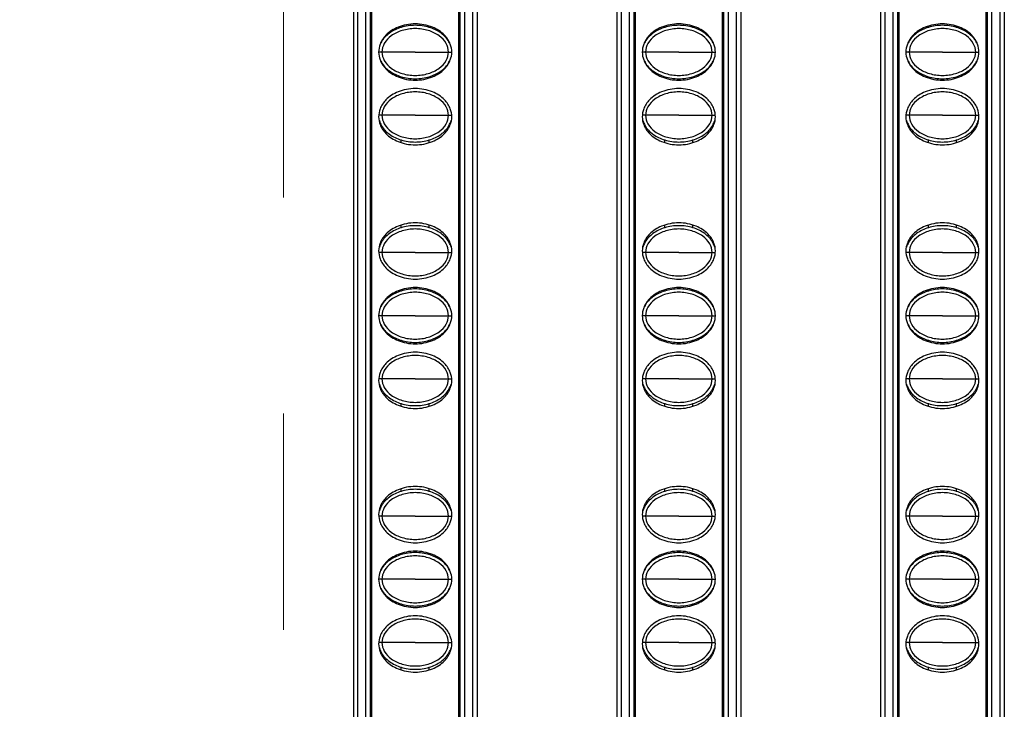
# Model space of a CAD drawing. Units: millimetres. Extents: x 6372 to 9836, y -168 to 2281.
# Drawn here: x 6772 to 6842, y 1150 to 1199 of the extents above; entities that cross this region are included whole.
import ezdxf

# ---------------------------------------------------------------- set-up
doc = ezdxf.new("R2010")
doc.units = ezdxf.units.MM
doc.header["$LTSCALE"] = 30.734
doc.header["$PDMODE"] = 3
doc.header["$PDSIZE"] = 0.5
doc.linetypes.add('DASHED', pattern=[0.2, 0.1, -0.1])
doc.layers.get('0').update_dxf_attribs({"linetype": 'CONTINUOUS'})
doc.layers.get('Defpoints').update_dxf_attribs({"linetype": 'CONTINUOUS'})
doc.styles.get("Standard").update_dxf_attribs({"font": 'SimSun.ttf', "width": 0.7})
doc.dimstyles.new('2.5', dxfattribs={"dimtxt": 10, "dimasz": 5, "dimexe": 1, "dimexo": 0.5, "dimgap": 0.5, "dimtad": 0, "dimtoh": 1, "dimzin": 0, "dimdsep": 46, "dimtxsty": 'Standard', "dimcen": 0.5, "dimclrd": 251, "dimclre": 251, "dimclrt": 252, "dimazin": 0, "dimtfac": 0.6, "dimtofl": 0, "dimtmove": 0, "dimatfit": 3, "dimfxl": 0, "dimtolj": 1, "dimtzin": 0, "dimlwe": -1, "dimarcsym": 0})

# ---------------------------------------------------------------- blocks, each defined once
blk = doc.blocks.new('*D25')
at = {"color": 251}
for p, q in [((6794.791, 1354.858), (6767.025, 1354.858)), ((6792.545, 757.458), (6767.025, 757.458))]:
    blk.add_line(p, q, dxfattribs=at)
at = {"color": 251, "lineweight": -2}
for p, q in [((6768.025, 1349.858), (6768.025, 1093.456)), ((6768.025, 762.458), (6768.025, 1063.678))]:
    blk.add_line(p, q, dxfattribs=at)
at = {"color": 251, "lineweight": 0}
for points in [[(6767.192, 1349.858), (6768.858, 1349.858), (6768.025, 1354.858)], [(6767.192, 762.458), (6768.858, 762.458), (6768.025, 757.458)]]:
    blk.add_solid(points, dxfattribs=at)
at = {"layer": 'Defpoints', "color": 0, "lineweight": 0}
for p in [(6795.291, 1354.858), (6768.025, 757.458), (6793.045, 757.458)]:
    blk.add_point(p, dxfattribs=at)
at = {"color": 252, "lineweight": 0, "insert": (6768.025, 1078.567), "char_height": 10, "attachment_point": 5, "rotation": 90}
blk.add_mtext('\\A1;597.40', dxfattribs=at)
blk = doc.blocks.new('*D27')
at = {"color": 251}
for p, q in [((6790.879, 1356.158), (6749.435, 1356.158)), ((6790.045, 756.158), (6749.435, 756.158))]:
    blk.add_line(p, q, dxfattribs=at)
at = {"color": 251, "lineweight": -2}
for p, q in [((6750.435, 1351.158), (6750.435, 1093.836)), ((6750.435, 761.158), (6750.435, 1063.942))]:
    blk.add_line(p, q, dxfattribs=at)
at = {"color": 251, "lineweight": 0}
for points in [[(6749.602, 1351.158), (6751.269, 1351.158), (6750.435, 1356.158)], [(6749.602, 761.158), (6751.269, 761.158), (6750.435, 756.158)]]:
    blk.add_solid(points, dxfattribs=at)
at = {"layer": 'Defpoints', "color": 0, "lineweight": 0}
for p in [(6791.379, 1356.158), (6750.435, 756.158), (6790.545, 756.158)]:
    blk.add_point(p, dxfattribs=at)
at = {"color": 252, "lineweight": 0, "insert": (6750.435, 1078.889), "char_height": 10, "attachment_point": 5, "rotation": 90}
blk.add_mtext('\\A1;600.00', dxfattribs=at)

msp = doc.modelspace()

# ---------------------------------------------------------------- linework, layer by layer
at = {"color": 5, "linetype": 'DASHED', "lineweight": 0, "ltscale": 5}
msp.add_line((6790.545, 756.158), (6790.545, 1356.158), dxfattribs=at)
at = {"color": 7, "linetype": 'Continuous'}
for p, q in [((6796.812, 1353.887), (6796.812, 1056.429)), ((6803.028, 1056.428), (6803.028, 1353.887)), ((6815.562, 1353.887), (6815.562, 1056.429)), ((6821.778, 1056.428), (6821.778, 1353.887)), ((6834.312, 1353.887), (6834.312, 1056.429)), ((6840.528, 1056.428), (6840.528, 1353.887)), ((6795.52, 1353.658), (6795.52, 758.658)), ((6804.32, 1353.658), (6804.32, 758.658)), ((6814.27, 1353.658), (6814.27, 758.658)), ((6823.07, 1353.658), (6823.07, 758.658)), ((6833.02, 1353.658), (6833.02, 758.658)), ((6841.82, 1353.658), (6841.82, 758.658)), ((6796.72, 1352.858), (6796.72, 759.458)), ((6803.12, 759.458), (6803.12, 1352.858)), ((6815.47, 1352.858), (6815.47, 759.458)), ((6821.87, 759.458), (6821.87, 1352.858)), ((6834.22, 1352.858), (6834.22, 759.458)), ((6840.62, 759.458), (6840.62, 1352.858)), ((6798.92, 1198.535), (6798.92, 1198.628)), ((6800.92, 1198.535), (6800.92, 1198.628)), ((6817.67, 1198.535), (6817.67, 1198.628)), ((6819.67, 1198.535), (6819.67, 1198.628)), ((6836.42, 1198.535), (6836.42, 1198.628)), ((6838.42, 1198.535), (6838.42, 1198.628)), ((6798.92, 1194.938), (6798.92, 1195.03)), ((6800.92, 1194.938), (6800.92, 1195.03)), ((6817.67, 1194.938), (6817.67, 1195.03)), ((6819.67, 1194.938), (6819.67, 1195.03)), ((6836.42, 1194.938), (6836.42, 1195.03)), ((6838.42, 1194.938), (6838.42, 1195.03)), ((6798.92, 1190.338), (6798.92, 1190.53)), ((6800.92, 1190.338), (6800.92, 1190.53)), ((6817.67, 1190.338), (6817.67, 1190.53)), ((6819.67, 1190.338), (6819.67, 1190.53)), ((6836.42, 1190.338), (6836.42, 1190.53)), ((6838.42, 1190.338), (6838.42, 1190.53)), ((6798.92, 1184.285), (6798.92, 1184.478)), ((6800.92, 1184.285), (6800.92, 1184.478)), ((6817.67, 1184.285), (6817.67, 1184.478)), ((6819.67, 1184.285), (6819.67, 1184.478)), ((6836.42, 1184.285), (6836.42, 1184.478)), ((6838.42, 1184.285), (6838.42, 1184.478)), ((6798.92, 1179.785), (6798.92, 1179.878)), ((6800.92, 1179.785), (6800.92, 1179.878)), ((6817.67, 1179.785), (6817.67, 1179.878)), ((6819.67, 1179.785), (6819.67, 1179.878)), ((6836.42, 1179.785), (6836.42, 1179.878)), ((6838.42, 1179.785), (6838.42, 1179.878)), ((6798.92, 1176.188), (6798.92, 1176.28)), ((6800.92, 1176.188), (6800.92, 1176.28)), ((6817.67, 1176.188), (6817.67, 1176.28)), ((6819.67, 1176.188), (6819.67, 1176.28)), ((6836.42, 1176.188), (6836.42, 1176.28)), ((6838.42, 1176.188), (6838.42, 1176.28)), ((6798.92, 1171.588), (6798.92, 1171.78)), ((6800.92, 1171.588), (6800.92, 1171.78)), ((6817.67, 1171.588), (6817.67, 1171.78)), ((6819.67, 1171.588), (6819.67, 1171.78)), ((6836.42, 1171.588), (6836.42, 1171.78)), ((6838.42, 1171.588), (6838.42, 1171.78)), ((6798.92, 1165.535), (6798.92, 1165.728)), ((6800.92, 1165.535), (6800.92, 1165.728)), ((6817.67, 1165.535), (6817.67, 1165.728)), ((6819.67, 1165.535), (6819.67, 1165.728)), ((6836.42, 1165.535), (6836.42, 1165.728)), ((6838.42, 1165.535), (6838.42, 1165.728)), ((6798.92, 1161.035), (6798.92, 1161.128)), ((6800.92, 1161.035), (6800.92, 1161.128)), ((6817.67, 1161.035), (6817.67, 1161.128)), ((6819.67, 1161.035), (6819.67, 1161.128)), ((6836.42, 1161.035), (6836.42, 1161.128)), ((6838.42, 1161.035), (6838.42, 1161.128)), ((6798.92, 1157.438), (6798.92, 1157.53)), ((6800.92, 1157.438), (6800.92, 1157.53)), ((6817.67, 1157.438), (6817.67, 1157.53)), ((6819.67, 1157.438), (6819.67, 1157.53)), ((6836.42, 1157.438), (6836.42, 1157.53)), ((6838.42, 1157.438), (6838.42, 1157.53)), ((6798.92, 1152.838), (6798.92, 1153.03)), ((6800.92, 1152.838), (6800.92, 1153.03)), ((6817.67, 1152.838), (6817.67, 1153.03)), ((6819.67, 1152.838), (6819.67, 1153.03)), ((6836.42, 1152.838), (6836.42, 1153.03)), ((6838.42, 1152.838), (6838.42, 1153.03))]:
    msp.add_line(p, q, dxfattribs=at)
at = {"color": 9, "linetype": 'Continuous'}
for p, q in [((6795.82, 1353.658), (6795.82, 758.658)), ((6796.42, 758.658), (6796.42, 1353.658)), ((6803.42, 1353.658), (6803.42, 758.658)), ((6804.02, 758.658), (6804.02, 1353.658)), ((6814.57, 1353.658), (6814.57, 758.658)), ((6815.17, 758.658), (6815.17, 1353.658)), ((6822.17, 1353.658), (6822.17, 758.658)), ((6822.77, 758.658), (6822.77, 1353.658)), ((6833.32, 1353.658), (6833.32, 758.658)), ((6833.92, 758.658), (6833.92, 1353.658)), ((6840.92, 1353.658), (6840.92, 758.658)), ((6841.52, 758.658), (6841.52, 1353.658)), ((6797.556, 1196.783), (6797.32, 1196.783)), ((6799.921, 1196.783), (6797.556, 1196.783)), ((6799.921, 1196.783), (6802.285, 1196.783)), ((6802.285, 1196.783), (6802.52, 1196.783)), ((6816.306, 1196.783), (6816.07, 1196.783)), ((6818.671, 1196.783), (6816.306, 1196.783)), ((6818.671, 1196.783), (6821.035, 1196.783)), ((6821.035, 1196.783), (6821.27, 1196.783)), ((6835.056, 1196.783), (6834.82, 1196.783)), ((6837.421, 1196.783), (6835.056, 1196.783)), ((6837.421, 1196.783), (6839.785, 1196.783)), ((6839.785, 1196.783), (6840.02, 1196.783)), ((6797.556, 1192.283), (6797.33, 1192.283)), ((6799.921, 1192.283), (6797.556, 1192.283)), ((6799.921, 1192.283), (6802.285, 1192.283)), ((6802.285, 1192.283), (6802.511, 1192.283)), ((6816.306, 1192.283), (6816.08, 1192.283)), ((6818.671, 1192.283), (6816.306, 1192.283)), ((6818.671, 1192.283), (6821.035, 1192.283)), ((6821.035, 1192.283), (6821.261, 1192.283)), ((6835.056, 1192.283), (6834.83, 1192.283)), ((6837.421, 1192.283), (6835.056, 1192.283)), ((6837.421, 1192.283), (6839.785, 1192.283)), ((6839.785, 1192.283), (6840.011, 1192.283)), ((6797.556, 1182.533), (6797.33, 1182.533)), ((6799.921, 1182.533), (6797.556, 1182.533)), ((6799.921, 1182.533), (6802.285, 1182.533)), ((6802.285, 1182.533), (6802.511, 1182.533)), ((6816.306, 1182.533), (6816.08, 1182.533)), ((6818.671, 1182.533), (6816.306, 1182.533)), ((6818.671, 1182.533), (6821.035, 1182.533)), ((6821.035, 1182.533), (6821.261, 1182.533)), ((6835.056, 1182.533), (6834.83, 1182.533)), ((6837.421, 1182.533), (6835.056, 1182.533)), ((6837.421, 1182.533), (6839.785, 1182.533)), ((6839.785, 1182.533), (6840.011, 1182.533)), ((6797.556, 1178.033), (6797.32, 1178.033)), ((6799.921, 1178.033), (6797.556, 1178.033)), ((6799.921, 1178.033), (6802.285, 1178.033)), ((6802.285, 1178.033), (6802.52, 1178.033)), ((6816.306, 1178.033), (6816.07, 1178.033)), ((6818.671, 1178.033), (6816.306, 1178.033)), ((6818.671, 1178.033), (6821.035, 1178.033)), ((6821.035, 1178.033), (6821.27, 1178.033)), ((6835.056, 1178.033), (6834.82, 1178.033)), ((6837.421, 1178.033), (6835.056, 1178.033)), ((6837.421, 1178.033), (6839.785, 1178.033)), ((6839.785, 1178.033), (6840.02, 1178.033)), ((6797.556, 1173.533), (6797.33, 1173.533)), ((6799.921, 1173.533), (6797.556, 1173.533)), ((6799.921, 1173.533), (6802.285, 1173.533)), ((6802.285, 1173.533), (6802.511, 1173.533)), ((6816.306, 1173.533), (6816.08, 1173.533)), ((6818.671, 1173.533), (6816.306, 1173.533)), ((6818.671, 1173.533), (6821.035, 1173.533)), ((6821.035, 1173.533), (6821.261, 1173.533)), ((6835.056, 1173.533), (6834.83, 1173.533)), ((6837.421, 1173.533), (6835.056, 1173.533)), ((6837.421, 1173.533), (6839.785, 1173.533)), ((6839.785, 1173.533), (6840.011, 1173.533)), ((6797.556, 1163.783), (6797.33, 1163.783)), ((6799.921, 1163.783), (6797.556, 1163.783)), ((6799.921, 1163.783), (6802.285, 1163.783)), ((6802.285, 1163.783), (6802.511, 1163.783)), ((6816.306, 1163.783), (6816.08, 1163.783)), ((6818.671, 1163.783), (6816.306, 1163.783)), ((6818.671, 1163.783), (6821.035, 1163.783)), ((6821.035, 1163.783), (6821.261, 1163.783)), ((6835.056, 1163.783), (6834.83, 1163.783)), ((6837.421, 1163.783), (6835.056, 1163.783)), ((6837.421, 1163.783), (6839.785, 1163.783)), ((6839.785, 1163.783), (6840.011, 1163.783)), ((6797.556, 1159.283), (6797.32, 1159.283)), ((6799.921, 1159.283), (6797.556, 1159.283)), ((6799.921, 1159.283), (6802.285, 1159.283)), ((6802.285, 1159.283), (6802.52, 1159.283)), ((6816.306, 1159.283), (6816.07, 1159.283)), ((6818.671, 1159.283), (6816.306, 1159.283)), ((6818.671, 1159.283), (6821.035, 1159.283)), ((6821.035, 1159.283), (6821.27, 1159.283)), ((6835.056, 1159.283), (6834.82, 1159.283)), ((6837.421, 1159.283), (6835.056, 1159.283)), ((6837.421, 1159.283), (6839.785, 1159.283)), ((6839.785, 1159.283), (6840.02, 1159.283)), ((6797.556, 1154.783), (6797.33, 1154.783)), ((6799.921, 1154.783), (6797.556, 1154.783)), ((6799.921, 1154.783), (6802.285, 1154.783)), ((6802.285, 1154.783), (6802.511, 1154.783)), ((6816.306, 1154.783), (6816.08, 1154.783)), ((6818.671, 1154.783), (6816.306, 1154.783)), ((6818.671, 1154.783), (6821.035, 1154.783)), ((6821.035, 1154.783), (6821.261, 1154.783)), ((6835.056, 1154.783), (6834.83, 1154.783)), ((6837.421, 1154.783), (6835.056, 1154.783)), ((6837.421, 1154.783), (6839.785, 1154.783)), ((6839.785, 1154.783), (6840.011, 1154.783))]:
    msp.add_line(p, q, dxfattribs=at)
at = {"color": 7, "linetype": 'Continuous'}
for points, start_tangent, end_tangent in [([(6802.52, 1196.783), (6802.416, 1197.343), (6802, 1197.983), (6801.144, 1198.547), (6799.92, 1198.783), (6798.697, 1198.547), (6797.84, 1197.983), (6797.424, 1197.343), (6797.32, 1196.783)], (0, 1), (0, -1)), ([(6798.92, 1198.536), (6798.082, 1198.126), (6797.518, 1197.51), (6797.377, 1197.176)], (-0.95659, -0.291438), (-0.277991, -0.960584)), ([(6802.285, 1196.783), (6802.117, 1197.393), (6801.62, 1197.936), (6800.847, 1198.312), (6799.92, 1198.447), (6798.994, 1198.312), (6798.221, 1197.936), (6797.723, 1197.393), (6797.556, 1196.783)], (0, 1), (0, -1)), ([(6800.921, 1198.536), (6799.92, 1198.683), (6798.92, 1198.536)], (-0.956591, 0.291434), (-0.95659, -0.291438)), ([(6802.464, 1197.176), (6802.322, 1197.51), (6801.759, 1198.126), (6800.921, 1198.536)], (-0.277897, 0.960611), (-0.956591, 0.291434)), ([(6821.27, 1196.783), (6821.166, 1197.343), (6820.75, 1197.983), (6819.894, 1198.547), (6818.67, 1198.783), (6817.447, 1198.547), (6816.59, 1197.983), (6816.174, 1197.343), (6816.07, 1196.783)], (0, 1), (0, -1)), ([(6817.67, 1198.536), (6816.832, 1198.126), (6816.268, 1197.51), (6816.127, 1197.176)], (-0.95659, -0.291438), (-0.277991, -0.960584)), ([(6821.035, 1196.783), (6820.867, 1197.393), (6820.37, 1197.936), (6819.597, 1198.312), (6818.67, 1198.447), (6817.744, 1198.312), (6816.971, 1197.936), (6816.473, 1197.393), (6816.306, 1196.783)], (0, 1), (0, -1)), ([(6819.671, 1198.536), (6818.67, 1198.683), (6817.67, 1198.536)], (-0.956591, 0.291434), (-0.95659, -0.291438)), ([(6821.214, 1197.176), (6821.072, 1197.51), (6820.509, 1198.126), (6819.671, 1198.536)], (-0.277897, 0.960611), (-0.956591, 0.291434)), ([(6840.02, 1196.783), (6839.916, 1197.343), (6839.5, 1197.983), (6838.644, 1198.547), (6837.42, 1198.783), (6836.197, 1198.547), (6835.34, 1197.983), (6834.924, 1197.343), (6834.82, 1196.783)], (0, 1), (0, -1)), ([(6836.42, 1198.536), (6835.582, 1198.126), (6835.018, 1197.51), (6834.877, 1197.176)], (-0.95659, -0.291438), (-0.277991, -0.960584)), ([(6839.785, 1196.783), (6839.617, 1197.393), (6839.12, 1197.936), (6838.347, 1198.312), (6837.42, 1198.447), (6836.494, 1198.312), (6835.721, 1197.936), (6835.223, 1197.393), (6835.056, 1196.783)], (0, 1), (0, -1)), ([(6838.421, 1198.536), (6837.42, 1198.683), (6836.42, 1198.536)], (-0.956591, 0.291434), (-0.95659, -0.291438)), ([(6839.964, 1197.176), (6839.822, 1197.51), (6839.259, 1198.126), (6838.421, 1198.536)], (-0.277897, 0.960611), (-0.956591, 0.291434)), ([(6797.32, 1196.783), (6797.424, 1196.223), (6797.84, 1195.583), (6798.697, 1195.018), (6799.92, 1194.783), (6801.144, 1195.018), (6802, 1195.583), (6802.416, 1196.223), (6802.52, 1196.783)], (0, -1), (0, 1)), ([(6797.377, 1196.389), (6797.518, 1196.055), (6798.082, 1195.439), (6798.92, 1195.029)], (0.277898, -0.960611), (0.956591, -0.291434)), ([(6797.556, 1196.783), (6797.723, 1196.172), (6798.221, 1195.629), (6798.994, 1195.253), (6799.92, 1195.118), (6800.847, 1195.253), (6801.62, 1195.629), (6802.117, 1196.172), (6802.285, 1196.783)], (0, -1), (0, 1)), ([(6800.921, 1195.029), (6801.759, 1195.439), (6802.322, 1196.055), (6802.464, 1196.389)], (0.95659, 0.291438), (0.277991, 0.960584)), ([(6816.07, 1196.783), (6816.174, 1196.223), (6816.59, 1195.583), (6817.447, 1195.018), (6818.67, 1194.783), (6819.894, 1195.018), (6820.75, 1195.583), (6821.166, 1196.223), (6821.27, 1196.783)], (0, -1), (0, 1)), ([(6816.127, 1196.389), (6816.268, 1196.055), (6816.832, 1195.439), (6817.67, 1195.029)], (0.277898, -0.960611), (0.956591, -0.291434)), ([(6816.306, 1196.783), (6816.473, 1196.172), (6816.971, 1195.629), (6817.744, 1195.253), (6818.67, 1195.118), (6819.597, 1195.253), (6820.37, 1195.629), (6820.867, 1196.172), (6821.035, 1196.783)], (0, -1), (0, 1)), ([(6819.671, 1195.029), (6820.509, 1195.439), (6821.072, 1196.055), (6821.214, 1196.389)], (0.95659, 0.291438), (0.277991, 0.960584)), ([(6834.82, 1196.783), (6834.924, 1196.223), (6835.34, 1195.583), (6836.197, 1195.018), (6837.42, 1194.783), (6838.644, 1195.018), (6839.5, 1195.583), (6839.916, 1196.223), (6840.02, 1196.783)], (0, -1), (0, 1)), ([(6834.877, 1196.389), (6835.018, 1196.055), (6835.582, 1195.439), (6836.42, 1195.029)], (0.277898, -0.960611), (0.956591, -0.291434)), ([(6835.056, 1196.783), (6835.223, 1196.172), (6835.721, 1195.629), (6836.494, 1195.253), (6837.42, 1195.118), (6838.347, 1195.253), (6839.12, 1195.629), (6839.617, 1196.172), (6839.785, 1196.783)], (0, -1), (0, 1)), ([(6838.421, 1195.029), (6839.259, 1195.439), (6839.822, 1196.055), (6839.964, 1196.389)], (0.95659, 0.291438), (0.277991, 0.960584)), ([(6798.92, 1195.029), (6799.92, 1194.883), (6800.921, 1195.029)], (0.956591, -0.291434), (0.95659, 0.291438)), ([(6817.67, 1195.029), (6818.67, 1194.883), (6819.671, 1195.029)], (0.956591, -0.291434), (0.95659, 0.291438)), ([(6836.42, 1195.029), (6837.42, 1194.883), (6838.421, 1195.029)], (0.956591, -0.291434), (0.95659, 0.291438)), ([(6802.52, 1192.183), (6802.416, 1192.743), (6802, 1193.383), (6801.144, 1193.947), (6799.92, 1194.183), (6798.697, 1193.947), (6797.84, 1193.383), (6797.424, 1192.743), (6797.32, 1192.183)], (0, 1), (0, -1)), ([(6821.27, 1192.183), (6821.166, 1192.743), (6820.75, 1193.383), (6819.894, 1193.947), (6818.67, 1194.183), (6817.447, 1193.947), (6816.59, 1193.383), (6816.174, 1192.743), (6816.07, 1192.183)], (0, 1), (0, -1)), ([(6840.02, 1192.183), (6839.916, 1192.743), (6839.5, 1193.383), (6838.644, 1193.947), (6837.42, 1194.183), (6836.197, 1193.947), (6835.34, 1193.383), (6834.924, 1192.743), (6834.82, 1192.183)], (0, 1), (0, -1)), ([(6802.285, 1192.283), (6802.117, 1192.893), (6801.62, 1193.436), (6800.847, 1193.812), (6799.92, 1193.947), (6798.994, 1193.812), (6798.221, 1193.436), (6797.723, 1192.893), (6797.556, 1192.283)], (0, 1), (0, -1)), ([(6821.035, 1192.283), (6820.867, 1192.893), (6820.37, 1193.436), (6819.597, 1193.812), (6818.67, 1193.947), (6817.744, 1193.812), (6816.971, 1193.436), (6816.473, 1192.893), (6816.306, 1192.283)], (0, 1), (0, -1)), ([(6839.785, 1192.283), (6839.617, 1192.893), (6839.12, 1193.436), (6838.347, 1193.812), (6837.42, 1193.947), (6836.494, 1193.812), (6835.721, 1193.436), (6835.223, 1192.893), (6835.056, 1192.283)], (0, 1), (0, -1)), ([(6797.32, 1192.183), (6797.424, 1191.623), (6797.84, 1190.983), (6798.697, 1190.418), (6799.92, 1190.183), (6801.144, 1190.418), (6802, 1190.983), (6802.416, 1191.623), (6802.52, 1192.183)], (0, -1), (0, 1)), ([(6797.556, 1192.283), (6797.723, 1191.672), (6798.221, 1191.129), (6798.994, 1190.753), (6799.92, 1190.618), (6800.847, 1190.753), (6801.62, 1191.129), (6802.117, 1191.672), (6802.285, 1192.283)], (0, -1), (0, 1)), ([(6816.07, 1192.183), (6816.174, 1191.623), (6816.59, 1190.983), (6817.447, 1190.418), (6818.67, 1190.183), (6819.894, 1190.418), (6820.75, 1190.983), (6821.166, 1191.623), (6821.27, 1192.183)], (0, -1), (0, 1)), ([(6816.306, 1192.283), (6816.473, 1191.672), (6816.971, 1191.129), (6817.744, 1190.753), (6818.67, 1190.618), (6819.597, 1190.753), (6820.37, 1191.129), (6820.867, 1191.672), (6821.035, 1192.283)], (0, -1), (0, 1)), ([(6834.82, 1192.183), (6834.924, 1191.623), (6835.34, 1190.983), (6836.197, 1190.418), (6837.42, 1190.183), (6838.644, 1190.418), (6839.5, 1190.983), (6839.916, 1191.623), (6840.02, 1192.183)], (0, -1), (0, 1)), ([(6835.056, 1192.283), (6835.223, 1191.672), (6835.721, 1191.129), (6836.494, 1190.753), (6837.42, 1190.618), (6838.347, 1190.753), (6839.12, 1191.129), (6839.617, 1191.672), (6839.785, 1192.283)], (0, -1), (0, 1)), ([(6797.37, 1191.916), (6797.518, 1191.555), (6798.082, 1190.939), (6798.92, 1190.529)], (0.260198, -0.965555), (0.956591, -0.291434)), ([(6800.921, 1190.529), (6801.759, 1190.939), (6802.322, 1191.555), (6802.471, 1191.916)], (0.95659, 0.291438), (0.260201, 0.965554)), ([(6816.12, 1191.916), (6816.268, 1191.555), (6816.832, 1190.939), (6817.67, 1190.529)], (0.260198, -0.965555), (0.956591, -0.291434)), ([(6819.671, 1190.529), (6820.509, 1190.939), (6821.072, 1191.555), (6821.221, 1191.916)], (0.95659, 0.291438), (0.260201, 0.965554)), ([(6834.87, 1191.916), (6835.018, 1191.555), (6835.582, 1190.939), (6836.42, 1190.529)], (0.260198, -0.965555), (0.956591, -0.291434)), ([(6838.421, 1190.529), (6839.259, 1190.939), (6839.822, 1191.555), (6839.971, 1191.916)], (0.95659, 0.291438), (0.260201, 0.965554)), ([(6798.92, 1190.529), (6799.92, 1190.383), (6800.921, 1190.529)], (0.956591, -0.291434), (0.95659, 0.291438)), ([(6817.67, 1190.529), (6818.67, 1190.383), (6819.671, 1190.529)], (0.956591, -0.291434), (0.95659, 0.291438)), ([(6836.42, 1190.529), (6837.42, 1190.383), (6838.421, 1190.529)], (0.956591, -0.291434), (0.95659, 0.291438)), ([(6802.52, 1182.633), (6802.416, 1183.193), (6802, 1183.833), (6801.144, 1184.397), (6799.92, 1184.633), (6798.697, 1184.397), (6797.84, 1183.833), (6797.424, 1183.193), (6797.32, 1182.633)], (0, 1), (0, -1)), ([(6798.92, 1184.286), (6798.082, 1183.876), (6797.518, 1183.26), (6797.37, 1182.9)], (-0.95659, -0.291438), (-0.260201, -0.965554)), ([(6800.921, 1184.286), (6799.92, 1184.433), (6798.92, 1184.286)], (-0.956591, 0.291434), (-0.95659, -0.291438)), ([(6802.471, 1182.9), (6802.322, 1183.26), (6801.759, 1183.876), (6800.921, 1184.286)], (-0.260198, 0.965555), (-0.956591, 0.291434)), ([(6821.27, 1182.633), (6821.166, 1183.193), (6820.75, 1183.833), (6819.894, 1184.397), (6818.67, 1184.633), (6817.447, 1184.397), (6816.59, 1183.833), (6816.174, 1183.193), (6816.07, 1182.633)], (0, 1), (0, -1)), ([(6817.67, 1184.286), (6816.832, 1183.876), (6816.268, 1183.26), (6816.12, 1182.9)], (-0.95659, -0.291438), (-0.260201, -0.965554)), ([(6819.671, 1184.286), (6818.67, 1184.433), (6817.67, 1184.286)], (-0.956591, 0.291434), (-0.95659, -0.291438)), ([(6821.221, 1182.9), (6821.072, 1183.26), (6820.509, 1183.876), (6819.671, 1184.286)], (-0.260198, 0.965555), (-0.956591, 0.291434)), ([(6840.02, 1182.633), (6839.916, 1183.193), (6839.5, 1183.833), (6838.644, 1184.397), (6837.42, 1184.633), (6836.197, 1184.397), (6835.34, 1183.833), (6834.924, 1183.193), (6834.82, 1182.633)], (0, 1), (0, -1)), ([(6836.42, 1184.286), (6835.582, 1183.876), (6835.018, 1183.26), (6834.87, 1182.9)], (-0.95659, -0.291438), (-0.260201, -0.965554)), ([(6838.421, 1184.286), (6837.42, 1184.433), (6836.42, 1184.286)], (-0.956591, 0.291434), (-0.95659, -0.291438)), ([(6839.971, 1182.9), (6839.822, 1183.26), (6839.259, 1183.876), (6838.421, 1184.286)], (-0.260198, 0.965555), (-0.956591, 0.291434)), ([(6802.285, 1182.533), (6802.117, 1183.143), (6801.62, 1183.686), (6800.847, 1184.062), (6799.92, 1184.197), (6798.994, 1184.062), (6798.221, 1183.686), (6797.723, 1183.143), (6797.556, 1182.533)], (0, 1), (0, -1)), ([(6821.035, 1182.533), (6820.867, 1183.143), (6820.37, 1183.686), (6819.597, 1184.062), (6818.67, 1184.197), (6817.744, 1184.062), (6816.971, 1183.686), (6816.473, 1183.143), (6816.306, 1182.533)], (0, 1), (0, -1)), ([(6839.785, 1182.533), (6839.617, 1183.143), (6839.12, 1183.686), (6838.347, 1184.062), (6837.42, 1184.197), (6836.494, 1184.062), (6835.721, 1183.686), (6835.223, 1183.143), (6835.056, 1182.533)], (0, 1), (0, -1)), ([(6797.32, 1182.633), (6797.424, 1182.073), (6797.84, 1181.433), (6798.697, 1180.868), (6799.92, 1180.633), (6801.144, 1180.868), (6802, 1181.433), (6802.416, 1182.073), (6802.52, 1182.633)], (0, -1), (0, 1)), ([(6797.556, 1182.533), (6797.723, 1181.922), (6798.221, 1181.379), (6798.994, 1181.003), (6799.92, 1180.868), (6800.847, 1181.003), (6801.62, 1181.379), (6802.117, 1181.922), (6802.285, 1182.533)], (0, -1), (0, 1)), ([(6816.07, 1182.633), (6816.174, 1182.073), (6816.59, 1181.433), (6817.447, 1180.868), (6818.67, 1180.633), (6819.894, 1180.868), (6820.75, 1181.433), (6821.166, 1182.073), (6821.27, 1182.633)], (0, -1), (0, 1)), ([(6816.306, 1182.533), (6816.473, 1181.922), (6816.971, 1181.379), (6817.744, 1181.003), (6818.67, 1180.868), (6819.597, 1181.003), (6820.37, 1181.379), (6820.867, 1181.922), (6821.035, 1182.533)], (0, -1), (0, 1)), ([(6834.82, 1182.633), (6834.924, 1182.073), (6835.34, 1181.433), (6836.197, 1180.868), (6837.42, 1180.633), (6838.644, 1180.868), (6839.5, 1181.433), (6839.916, 1182.073), (6840.02, 1182.633)], (0, -1), (0, 1)), ([(6835.056, 1182.533), (6835.223, 1181.922), (6835.721, 1181.379), (6836.494, 1181.003), (6837.42, 1180.868), (6838.347, 1181.003), (6839.12, 1181.379), (6839.617, 1181.922), (6839.785, 1182.533)], (0, -1), (0, 1)), ([(6802.52, 1178.033), (6802.416, 1178.593), (6802, 1179.233), (6801.144, 1179.797), (6799.92, 1180.033), (6798.697, 1179.797), (6797.84, 1179.233), (6797.424, 1178.593), (6797.32, 1178.033)], (0, 1), (0, -1)), ([(6798.92, 1179.786), (6798.082, 1179.376), (6797.518, 1178.76), (6797.377, 1178.426)], (-0.95659, -0.291438), (-0.277991, -0.960584)), ([(6802.285, 1178.033), (6802.117, 1178.643), (6801.62, 1179.186), (6800.847, 1179.562), (6799.92, 1179.697), (6798.994, 1179.562), (6798.221, 1179.186), (6797.723, 1178.643), (6797.556, 1178.033)], (0, 1), (0, -1)), ([(6800.921, 1179.786), (6799.92, 1179.933), (6798.92, 1179.786)], (-0.956591, 0.291434), (-0.95659, -0.291438)), ([(6802.464, 1178.426), (6802.322, 1178.76), (6801.759, 1179.376), (6800.921, 1179.786)], (-0.277897, 0.960611), (-0.956591, 0.291434)), ([(6821.27, 1178.033), (6821.166, 1178.593), (6820.75, 1179.233), (6819.894, 1179.797), (6818.67, 1180.033), (6817.447, 1179.797), (6816.59, 1179.233), (6816.174, 1178.593), (6816.07, 1178.033)], (0, 1), (0, -1)), ([(6817.67, 1179.786), (6816.832, 1179.376), (6816.268, 1178.76), (6816.127, 1178.426)], (-0.95659, -0.291438), (-0.277991, -0.960584)), ([(6821.035, 1178.033), (6820.867, 1178.643), (6820.37, 1179.186), (6819.597, 1179.562), (6818.67, 1179.697), (6817.744, 1179.562), (6816.971, 1179.186), (6816.473, 1178.643), (6816.306, 1178.033)], (0, 1), (0, -1)), ([(6819.671, 1179.786), (6818.67, 1179.933), (6817.67, 1179.786)], (-0.956591, 0.291434), (-0.95659, -0.291438)), ([(6821.214, 1178.426), (6821.072, 1178.76), (6820.509, 1179.376), (6819.671, 1179.786)], (-0.277897, 0.960611), (-0.956591, 0.291434)), ([(6840.02, 1178.033), (6839.916, 1178.593), (6839.5, 1179.233), (6838.644, 1179.797), (6837.42, 1180.033), (6836.197, 1179.797), (6835.34, 1179.233), (6834.924, 1178.593), (6834.82, 1178.033)], (0, 1), (0, -1)), ([(6836.42, 1179.786), (6835.582, 1179.376), (6835.018, 1178.76), (6834.877, 1178.426)], (-0.95659, -0.291438), (-0.277991, -0.960584)), ([(6839.785, 1178.033), (6839.617, 1178.643), (6839.12, 1179.186), (6838.347, 1179.562), (6837.42, 1179.697), (6836.494, 1179.562), (6835.721, 1179.186), (6835.223, 1178.643), (6835.056, 1178.033)], (0, 1), (0, -1)), ([(6838.421, 1179.786), (6837.42, 1179.933), (6836.42, 1179.786)], (-0.956591, 0.291434), (-0.95659, -0.291438)), ([(6839.964, 1178.426), (6839.822, 1178.76), (6839.259, 1179.376), (6838.421, 1179.786)], (-0.277897, 0.960611), (-0.956591, 0.291434)), ([(6797.32, 1178.033), (6797.424, 1177.473), (6797.84, 1176.833), (6798.697, 1176.268), (6799.92, 1176.033), (6801.144, 1176.268), (6802, 1176.833), (6802.416, 1177.473), (6802.52, 1178.033)], (0, -1), (0, 1)), ([(6797.556, 1178.033), (6797.723, 1177.422), (6798.221, 1176.879), (6798.994, 1176.503), (6799.92, 1176.368), (6800.847, 1176.503), (6801.62, 1176.879), (6802.117, 1177.422), (6802.285, 1178.033)], (0, -1), (0, 1)), ([(6816.07, 1178.033), (6816.174, 1177.473), (6816.59, 1176.833), (6817.447, 1176.268), (6818.67, 1176.033), (6819.894, 1176.268), (6820.75, 1176.833), (6821.166, 1177.473), (6821.27, 1178.033)], (0, -1), (0, 1)), ([(6816.306, 1178.033), (6816.473, 1177.422), (6816.971, 1176.879), (6817.744, 1176.503), (6818.67, 1176.368), (6819.597, 1176.503), (6820.37, 1176.879), (6820.867, 1177.422), (6821.035, 1178.033)], (0, -1), (0, 1)), ([(6834.82, 1178.033), (6834.924, 1177.473), (6835.34, 1176.833), (6836.197, 1176.268), (6837.42, 1176.033), (6838.644, 1176.268), (6839.5, 1176.833), (6839.916, 1177.473), (6840.02, 1178.033)], (0, -1), (0, 1)), ([(6835.056, 1178.033), (6835.223, 1177.422), (6835.721, 1176.879), (6836.494, 1176.503), (6837.42, 1176.368), (6838.347, 1176.503), (6839.12, 1176.879), (6839.617, 1177.422), (6839.785, 1178.033)], (0, -1), (0, 1)), ([(6797.377, 1177.639), (6797.518, 1177.305), (6798.082, 1176.689), (6798.92, 1176.279)], (0.277898, -0.960611), (0.956591, -0.291434)), ([(6800.921, 1176.279), (6801.759, 1176.689), (6802.322, 1177.305), (6802.464, 1177.639)], (0.95659, 0.291438), (0.277991, 0.960584)), ([(6816.127, 1177.639), (6816.268, 1177.305), (6816.832, 1176.689), (6817.67, 1176.279)], (0.277898, -0.960611), (0.956591, -0.291434)), ([(6819.671, 1176.279), (6820.509, 1176.689), (6821.072, 1177.305), (6821.214, 1177.639)], (0.95659, 0.291438), (0.277991, 0.960584)), ([(6834.877, 1177.639), (6835.018, 1177.305), (6835.582, 1176.689), (6836.42, 1176.279)], (0.277898, -0.960611), (0.956591, -0.291434)), ([(6838.421, 1176.279), (6839.259, 1176.689), (6839.822, 1177.305), (6839.964, 1177.639)], (0.95659, 0.291438), (0.277991, 0.960584)), ([(6798.92, 1176.279), (6799.92, 1176.133), (6800.921, 1176.279)], (0.956591, -0.291434), (0.95659, 0.291438)), ([(6817.67, 1176.279), (6818.67, 1176.133), (6819.671, 1176.279)], (0.956591, -0.291434), (0.95659, 0.291438)), ([(6836.42, 1176.279), (6837.42, 1176.133), (6838.421, 1176.279)], (0.956591, -0.291434), (0.95659, 0.291438)), ([(6802.52, 1173.433), (6802.416, 1173.993), (6802, 1174.633), (6801.144, 1175.197), (6799.92, 1175.433), (6798.697, 1175.197), (6797.84, 1174.633), (6797.424, 1173.993), (6797.32, 1173.433)], (0, 1), (0, -1)), ([(6802.285, 1173.533), (6802.117, 1174.143), (6801.62, 1174.686), (6800.847, 1175.062), (6799.92, 1175.197), (6798.994, 1175.062), (6798.221, 1174.686), (6797.723, 1174.143), (6797.556, 1173.533)], (0, 1), (0, -1)), ([(6821.27, 1173.433), (6821.166, 1173.993), (6820.75, 1174.633), (6819.894, 1175.197), (6818.67, 1175.433), (6817.447, 1175.197), (6816.59, 1174.633), (6816.174, 1173.993), (6816.07, 1173.433)], (0, 1), (0, -1)), ([(6821.035, 1173.533), (6820.867, 1174.143), (6820.37, 1174.686), (6819.597, 1175.062), (6818.67, 1175.197), (6817.744, 1175.062), (6816.971, 1174.686), (6816.473, 1174.143), (6816.306, 1173.533)], (0, 1), (0, -1)), ([(6840.02, 1173.433), (6839.916, 1173.993), (6839.5, 1174.633), (6838.644, 1175.197), (6837.42, 1175.433), (6836.197, 1175.197), (6835.34, 1174.633), (6834.924, 1173.993), (6834.82, 1173.433)], (0, 1), (0, -1)), ([(6839.785, 1173.533), (6839.617, 1174.143), (6839.12, 1174.686), (6838.347, 1175.062), (6837.42, 1175.197), (6836.494, 1175.062), (6835.721, 1174.686), (6835.223, 1174.143), (6835.056, 1173.533)], (0, 1), (0, -1)), ([(6797.32, 1173.433), (6797.424, 1172.873), (6797.84, 1172.233), (6798.697, 1171.668), (6799.92, 1171.433), (6801.144, 1171.668), (6802, 1172.233), (6802.416, 1172.873), (6802.52, 1173.433)], (0, -1), (0, 1)), ([(6797.37, 1173.166), (6797.518, 1172.805), (6798.082, 1172.189), (6798.92, 1171.779)], (0.260198, -0.965555), (0.956591, -0.291434)), ([(6797.556, 1173.533), (6797.723, 1172.922), (6798.221, 1172.379), (6798.994, 1172.003), (6799.92, 1171.868), (6800.847, 1172.003), (6801.62, 1172.379), (6802.117, 1172.922), (6802.285, 1173.533)], (0, -1), (0, 1)), ([(6800.921, 1171.779), (6801.759, 1172.189), (6802.322, 1172.805), (6802.471, 1173.166)], (0.95659, 0.291438), (0.260201, 0.965554)), ([(6816.07, 1173.433), (6816.174, 1172.873), (6816.59, 1172.233), (6817.447, 1171.668), (6818.67, 1171.433), (6819.894, 1171.668), (6820.75, 1172.233), (6821.166, 1172.873), (6821.27, 1173.433)], (0, -1), (0, 1)), ([(6816.12, 1173.166), (6816.268, 1172.805), (6816.832, 1172.189), (6817.67, 1171.779)], (0.260198, -0.965555), (0.956591, -0.291434)), ([(6816.306, 1173.533), (6816.473, 1172.922), (6816.971, 1172.379), (6817.744, 1172.003), (6818.67, 1171.868), (6819.597, 1172.003), (6820.37, 1172.379), (6820.867, 1172.922), (6821.035, 1173.533)], (0, -1), (0, 1)), ([(6819.671, 1171.779), (6820.509, 1172.189), (6821.072, 1172.805), (6821.221, 1173.166)], (0.95659, 0.291438), (0.260201, 0.965554)), ([(6834.82, 1173.433), (6834.924, 1172.873), (6835.34, 1172.233), (6836.197, 1171.668), (6837.42, 1171.433), (6838.644, 1171.668), (6839.5, 1172.233), (6839.916, 1172.873), (6840.02, 1173.433)], (0, -1), (0, 1)), ([(6834.87, 1173.166), (6835.018, 1172.805), (6835.582, 1172.189), (6836.42, 1171.779)], (0.260198, -0.965555), (0.956591, -0.291434)), ([(6835.056, 1173.533), (6835.223, 1172.922), (6835.721, 1172.379), (6836.494, 1172.003), (6837.42, 1171.868), (6838.347, 1172.003), (6839.12, 1172.379), (6839.617, 1172.922), (6839.785, 1173.533)], (0, -1), (0, 1)), ([(6838.421, 1171.779), (6839.259, 1172.189), (6839.822, 1172.805), (6839.971, 1173.166)], (0.95659, 0.291438), (0.260201, 0.965554)), ([(6798.92, 1171.779), (6799.92, 1171.633), (6800.921, 1171.779)], (0.956591, -0.291434), (0.95659, 0.291438)), ([(6817.67, 1171.779), (6818.67, 1171.633), (6819.671, 1171.779)], (0.956591, -0.291434), (0.95659, 0.291438)), ([(6836.42, 1171.779), (6837.42, 1171.633), (6838.421, 1171.779)], (0.956591, -0.291434), (0.95659, 0.291438)), ([(6802.52, 1163.883), (6802.416, 1164.443), (6802, 1165.083), (6801.144, 1165.647), (6799.92, 1165.883), (6798.697, 1165.647), (6797.84, 1165.083), (6797.424, 1164.443), (6797.32, 1163.883)], (0, 1), (0, -1)), ([(6798.92, 1165.536), (6798.082, 1165.126), (6797.518, 1164.51), (6797.37, 1164.15)], (-0.95659, -0.291438), (-0.260201, -0.965554)), ([(6802.285, 1163.783), (6802.117, 1164.393), (6801.62, 1164.936), (6800.847, 1165.312), (6799.92, 1165.447), (6798.994, 1165.312), (6798.221, 1164.936), (6797.723, 1164.393), (6797.556, 1163.783)], (0, 1), (0, -1)), ([(6800.921, 1165.536), (6799.92, 1165.683), (6798.92, 1165.536)], (-0.956591, 0.291434), (-0.95659, -0.291438)), ([(6802.471, 1164.15), (6802.322, 1164.51), (6801.759, 1165.126), (6800.921, 1165.536)], (-0.260198, 0.965555), (-0.956591, 0.291434)), ([(6821.27, 1163.883), (6821.166, 1164.443), (6820.75, 1165.083), (6819.894, 1165.647), (6818.67, 1165.883), (6817.447, 1165.647), (6816.59, 1165.083), (6816.174, 1164.443), (6816.07, 1163.883)], (0, 1), (0, -1)), ([(6817.67, 1165.536), (6816.832, 1165.126), (6816.268, 1164.51), (6816.12, 1164.15)], (-0.95659, -0.291438), (-0.260201, -0.965554)), ([(6821.035, 1163.783), (6820.867, 1164.393), (6820.37, 1164.936), (6819.597, 1165.312), (6818.67, 1165.447), (6817.744, 1165.312), (6816.971, 1164.936), (6816.473, 1164.393), (6816.306, 1163.783)], (0, 1), (0, -1)), ([(6819.671, 1165.536), (6818.67, 1165.683), (6817.67, 1165.536)], (-0.956591, 0.291434), (-0.95659, -0.291438)), ([(6821.221, 1164.15), (6821.072, 1164.51), (6820.509, 1165.126), (6819.671, 1165.536)], (-0.260198, 0.965555), (-0.956591, 0.291434)), ([(6840.02, 1163.883), (6839.916, 1164.443), (6839.5, 1165.083), (6838.644, 1165.647), (6837.42, 1165.883), (6836.197, 1165.647), (6835.34, 1165.083), (6834.924, 1164.443), (6834.82, 1163.883)], (0, 1), (0, -1)), ([(6836.42, 1165.536), (6835.582, 1165.126), (6835.018, 1164.51), (6834.87, 1164.15)], (-0.95659, -0.291438), (-0.260201, -0.965554)), ([(6839.785, 1163.783), (6839.617, 1164.393), (6839.12, 1164.936), (6838.347, 1165.312), (6837.42, 1165.447), (6836.494, 1165.312), (6835.721, 1164.936), (6835.223, 1164.393), (6835.056, 1163.783)], (0, 1), (0, -1)), ([(6838.421, 1165.536), (6837.42, 1165.683), (6836.42, 1165.536)], (-0.956591, 0.291434), (-0.95659, -0.291438)), ([(6839.971, 1164.15), (6839.822, 1164.51), (6839.259, 1165.126), (6838.421, 1165.536)], (-0.260198, 0.965555), (-0.956591, 0.291434)), ([(6797.32, 1163.883), (6797.424, 1163.323), (6797.84, 1162.683), (6798.697, 1162.118), (6799.92, 1161.883), (6801.144, 1162.118), (6802, 1162.683), (6802.416, 1163.323), (6802.52, 1163.883)], (0, -1), (0, 1)), ([(6797.556, 1163.783), (6797.723, 1163.172), (6798.221, 1162.629), (6798.994, 1162.253), (6799.92, 1162.118), (6800.847, 1162.253), (6801.62, 1162.629), (6802.117, 1163.172), (6802.285, 1163.783)], (0, -1), (0, 1)), ([(6816.07, 1163.883), (6816.174, 1163.323), (6816.59, 1162.683), (6817.447, 1162.118), (6818.67, 1161.883), (6819.894, 1162.118), (6820.75, 1162.683), (6821.166, 1163.323), (6821.27, 1163.883)], (0, -1), (0, 1)), ([(6816.306, 1163.783), (6816.473, 1163.172), (6816.971, 1162.629), (6817.744, 1162.253), (6818.67, 1162.118), (6819.597, 1162.253), (6820.37, 1162.629), (6820.867, 1163.172), (6821.035, 1163.783)], (0, -1), (0, 1)), ([(6834.82, 1163.883), (6834.924, 1163.323), (6835.34, 1162.683), (6836.197, 1162.118), (6837.42, 1161.883), (6838.644, 1162.118), (6839.5, 1162.683), (6839.916, 1163.323), (6840.02, 1163.883)], (0, -1), (0, 1)), ([(6835.056, 1163.783), (6835.223, 1163.172), (6835.721, 1162.629), (6836.494, 1162.253), (6837.42, 1162.118), (6838.347, 1162.253), (6839.12, 1162.629), (6839.617, 1163.172), (6839.785, 1163.783)], (0, -1), (0, 1)), ([(6802.52, 1159.283), (6802.416, 1159.843), (6802, 1160.483), (6801.144, 1161.047), (6799.92, 1161.283), (6798.697, 1161.047), (6797.84, 1160.483), (6797.424, 1159.843), (6797.32, 1159.283)], (0, 1), (0, -1)), ([(6800.921, 1161.036), (6799.92, 1161.183), (6798.92, 1161.036)], (-0.956591, 0.291434), (-0.95659, -0.291438)), ([(6821.27, 1159.283), (6821.166, 1159.843), (6820.75, 1160.483), (6819.894, 1161.047), (6818.67, 1161.283), (6817.447, 1161.047), (6816.59, 1160.483), (6816.174, 1159.843), (6816.07, 1159.283)], (0, 1), (0, -1)), ([(6819.671, 1161.036), (6818.67, 1161.183), (6817.67, 1161.036)], (-0.956591, 0.291434), (-0.95659, -0.291438)), ([(6840.02, 1159.283), (6839.916, 1159.843), (6839.5, 1160.483), (6838.644, 1161.047), (6837.42, 1161.283), (6836.197, 1161.047), (6835.34, 1160.483), (6834.924, 1159.843), (6834.82, 1159.283)], (0, 1), (0, -1)), ([(6838.421, 1161.036), (6837.42, 1161.183), (6836.42, 1161.036)], (-0.956591, 0.291434), (-0.95659, -0.291438)), ([(6798.92, 1161.036), (6798.082, 1160.626), (6797.518, 1160.01), (6797.377, 1159.676)], (-0.95659, -0.291438), (-0.277991, -0.960584)), ([(6802.285, 1159.283), (6802.117, 1159.893), (6801.62, 1160.436), (6800.847, 1160.812), (6799.92, 1160.947), (6798.994, 1160.812), (6798.221, 1160.436), (6797.723, 1159.893), (6797.556, 1159.283)], (0, 1), (0, -1)), ([(6802.464, 1159.676), (6802.322, 1160.01), (6801.759, 1160.626), (6800.921, 1161.036)], (-0.277897, 0.960611), (-0.956591, 0.291434)), ([(6817.67, 1161.036), (6816.832, 1160.626), (6816.268, 1160.01), (6816.127, 1159.676)], (-0.95659, -0.291438), (-0.277991, -0.960584)), ([(6821.035, 1159.283), (6820.867, 1159.893), (6820.37, 1160.436), (6819.597, 1160.812), (6818.67, 1160.947), (6817.744, 1160.812), (6816.971, 1160.436), (6816.473, 1159.893), (6816.306, 1159.283)], (0, 1), (0, -1)), ([(6821.214, 1159.676), (6821.072, 1160.01), (6820.509, 1160.626), (6819.671, 1161.036)], (-0.277897, 0.960611), (-0.956591, 0.291434)), ([(6836.42, 1161.036), (6835.582, 1160.626), (6835.018, 1160.01), (6834.877, 1159.676)], (-0.95659, -0.291438), (-0.277991, -0.960584)), ([(6839.785, 1159.283), (6839.617, 1159.893), (6839.12, 1160.436), (6838.347, 1160.812), (6837.42, 1160.947), (6836.494, 1160.812), (6835.721, 1160.436), (6835.223, 1159.893), (6835.056, 1159.283)], (0, 1), (0, -1)), ([(6839.964, 1159.676), (6839.822, 1160.01), (6839.259, 1160.626), (6838.421, 1161.036)], (-0.277897, 0.960611), (-0.956591, 0.291434)), ([(6797.32, 1159.283), (6797.424, 1158.723), (6797.84, 1158.083), (6798.697, 1157.518), (6799.92, 1157.283), (6801.144, 1157.518), (6802, 1158.083), (6802.416, 1158.723), (6802.52, 1159.283)], (0, -1), (0, 1)), ([(6797.556, 1159.283), (6797.723, 1158.672), (6798.221, 1158.129), (6798.994, 1157.753), (6799.92, 1157.618), (6800.847, 1157.753), (6801.62, 1158.129), (6802.117, 1158.672), (6802.285, 1159.283)], (0, -1), (0, 1)), ([(6816.07, 1159.283), (6816.174, 1158.723), (6816.59, 1158.083), (6817.447, 1157.518), (6818.67, 1157.283), (6819.894, 1157.518), (6820.75, 1158.083), (6821.166, 1158.723), (6821.27, 1159.283)], (0, -1), (0, 1)), ([(6816.306, 1159.283), (6816.473, 1158.672), (6816.971, 1158.129), (6817.744, 1157.753), (6818.67, 1157.618), (6819.597, 1157.753), (6820.37, 1158.129), (6820.867, 1158.672), (6821.035, 1159.283)], (0, -1), (0, 1)), ([(6834.82, 1159.283), (6834.924, 1158.723), (6835.34, 1158.083), (6836.197, 1157.518), (6837.42, 1157.283), (6838.644, 1157.518), (6839.5, 1158.083), (6839.916, 1158.723), (6840.02, 1159.283)], (0, -1), (0, 1)), ([(6835.056, 1159.283), (6835.223, 1158.672), (6835.721, 1158.129), (6836.494, 1157.753), (6837.42, 1157.618), (6838.347, 1157.753), (6839.12, 1158.129), (6839.617, 1158.672), (6839.785, 1159.283)], (0, -1), (0, 1)), ([(6797.377, 1158.889), (6797.518, 1158.555), (6798.082, 1157.939), (6798.92, 1157.529)], (0.277898, -0.960611), (0.956591, -0.291434)), ([(6800.921, 1157.529), (6801.759, 1157.939), (6802.322, 1158.555), (6802.464, 1158.889)], (0.95659, 0.291438), (0.277991, 0.960584)), ([(6816.127, 1158.889), (6816.268, 1158.555), (6816.832, 1157.939), (6817.67, 1157.529)], (0.277898, -0.960611), (0.956591, -0.291434)), ([(6819.671, 1157.529), (6820.509, 1157.939), (6821.072, 1158.555), (6821.214, 1158.889)], (0.95659, 0.291438), (0.277991, 0.960584)), ([(6834.877, 1158.889), (6835.018, 1158.555), (6835.582, 1157.939), (6836.42, 1157.529)], (0.277898, -0.960611), (0.956591, -0.291434)), ([(6838.421, 1157.529), (6839.259, 1157.939), (6839.822, 1158.555), (6839.964, 1158.889)], (0.95659, 0.291438), (0.277991, 0.960584)), ([(6798.92, 1157.529), (6799.92, 1157.383), (6800.921, 1157.529)], (0.956591, -0.291434), (0.95659, 0.291438)), ([(6817.67, 1157.529), (6818.67, 1157.383), (6819.671, 1157.529)], (0.956591, -0.291434), (0.95659, 0.291438)), ([(6836.42, 1157.529), (6837.42, 1157.383), (6838.421, 1157.529)], (0.956591, -0.291434), (0.95659, 0.291438)), ([(6802.52, 1154.683), (6802.416, 1155.243), (6802, 1155.883), (6801.144, 1156.447), (6799.92, 1156.683), (6798.697, 1156.447), (6797.84, 1155.883), (6797.424, 1155.243), (6797.32, 1154.683)], (0, 1), (0, -1)), ([(6802.285, 1154.783), (6802.117, 1155.393), (6801.62, 1155.936), (6800.847, 1156.312), (6799.92, 1156.447), (6798.994, 1156.312), (6798.221, 1155.936), (6797.723, 1155.393), (6797.556, 1154.783)], (0, 1), (0, -1)), ([(6821.27, 1154.683), (6821.166, 1155.243), (6820.75, 1155.883), (6819.894, 1156.447), (6818.67, 1156.683), (6817.447, 1156.447), (6816.59, 1155.883), (6816.174, 1155.243), (6816.07, 1154.683)], (0, 1), (0, -1)), ([(6821.035, 1154.783), (6820.867, 1155.393), (6820.37, 1155.936), (6819.597, 1156.312), (6818.67, 1156.447), (6817.744, 1156.312), (6816.971, 1155.936), (6816.473, 1155.393), (6816.306, 1154.783)], (0, 1), (0, -1)), ([(6840.02, 1154.683), (6839.916, 1155.243), (6839.5, 1155.883), (6838.644, 1156.447), (6837.42, 1156.683), (6836.197, 1156.447), (6835.34, 1155.883), (6834.924, 1155.243), (6834.82, 1154.683)], (0, 1), (0, -1)), ([(6839.785, 1154.783), (6839.617, 1155.393), (6839.12, 1155.936), (6838.347, 1156.312), (6837.42, 1156.447), (6836.494, 1156.312), (6835.721, 1155.936), (6835.223, 1155.393), (6835.056, 1154.783)], (0, 1), (0, -1)), ([(6797.32, 1154.683), (6797.424, 1154.123), (6797.84, 1153.483), (6798.697, 1152.918), (6799.92, 1152.683), (6801.144, 1152.918), (6802, 1153.483), (6802.416, 1154.123), (6802.52, 1154.683)], (0, -1), (0, 1)), ([(6797.37, 1154.416), (6797.518, 1154.055), (6798.082, 1153.439), (6798.92, 1153.029)], (0.260198, -0.965555), (0.956591, -0.291434)), ([(6797.556, 1154.783), (6797.723, 1154.172), (6798.221, 1153.629), (6798.994, 1153.253), (6799.92, 1153.118), (6800.847, 1153.253), (6801.62, 1153.629), (6802.117, 1154.172), (6802.285, 1154.783)], (0, -1), (0, 1)), ([(6800.921, 1153.029), (6801.759, 1153.439), (6802.322, 1154.055), (6802.471, 1154.416)], (0.95659, 0.291438), (0.260201, 0.965554)), ([(6816.07, 1154.683), (6816.174, 1154.123), (6816.59, 1153.483), (6817.447, 1152.918), (6818.67, 1152.683), (6819.894, 1152.918), (6820.75, 1153.483), (6821.166, 1154.123), (6821.27, 1154.683)], (0, -1), (0, 1)), ([(6816.12, 1154.416), (6816.268, 1154.055), (6816.832, 1153.439), (6817.67, 1153.029)], (0.260198, -0.965555), (0.956591, -0.291434)), ([(6816.306, 1154.783), (6816.473, 1154.172), (6816.971, 1153.629), (6817.744, 1153.253), (6818.67, 1153.118), (6819.597, 1153.253), (6820.37, 1153.629), (6820.867, 1154.172), (6821.035, 1154.783)], (0, -1), (0, 1)), ([(6819.671, 1153.029), (6820.509, 1153.439), (6821.072, 1154.055), (6821.221, 1154.416)], (0.95659, 0.291438), (0.260201, 0.965554)), ([(6834.82, 1154.683), (6834.924, 1154.123), (6835.34, 1153.483), (6836.197, 1152.918), (6837.42, 1152.683), (6838.644, 1152.918), (6839.5, 1153.483), (6839.916, 1154.123), (6840.02, 1154.683)], (0, -1), (0, 1)), ([(6834.87, 1154.416), (6835.018, 1154.055), (6835.582, 1153.439), (6836.42, 1153.029)], (0.260198, -0.965555), (0.956591, -0.291434)), ([(6835.056, 1154.783), (6835.223, 1154.172), (6835.721, 1153.629), (6836.494, 1153.253), (6837.42, 1153.118), (6838.347, 1153.253), (6839.12, 1153.629), (6839.617, 1154.172), (6839.785, 1154.783)], (0, -1), (0, 1)), ([(6838.421, 1153.029), (6839.259, 1153.439), (6839.822, 1154.055), (6839.971, 1154.416)], (0.95659, 0.291438), (0.260201, 0.965554)), ([(6798.92, 1153.029), (6799.92, 1152.883), (6800.921, 1153.029)], (0.956591, -0.291434), (0.95659, 0.291438)), ([(6817.67, 1153.029), (6818.67, 1152.883), (6819.671, 1153.029)], (0.956591, -0.291434), (0.95659, 0.291438)), ([(6836.42, 1153.029), (6837.42, 1152.883), (6838.421, 1153.029)], (0.956591, -0.291434), (0.95659, 0.291438))]:
    msp.add_spline(points, degree=3, dxfattribs=dict(at, start_tangent=start_tangent, end_tangent=end_tangent))

# ---------------------------------------------------------------- dimensions: what is measured, and where the dimension line sits
at = {"lineweight": 0}
for base, p1, p2, picture, middle in [((6750.435, 756.158), (6791.379, 1356.158), (6790.545, 756.158), '*D27', (6750.435, 1078.889)), ((6768.025, 757.458), (6795.291, 1354.858), (6793.045, 757.458), '*D25', (6768.025, 1078.567))]:
    dim = msp.add_linear_dim(base=base, p1=p1, p2=p2, angle=90, dimstyle='2.5', dxfattribs=at)
    dim.commit()
    dim.dimension.update_dxf_attribs({"geometry": picture, "text_midpoint": middle, "dimtype": 160})

doc.saveas('drawing.dxf')
